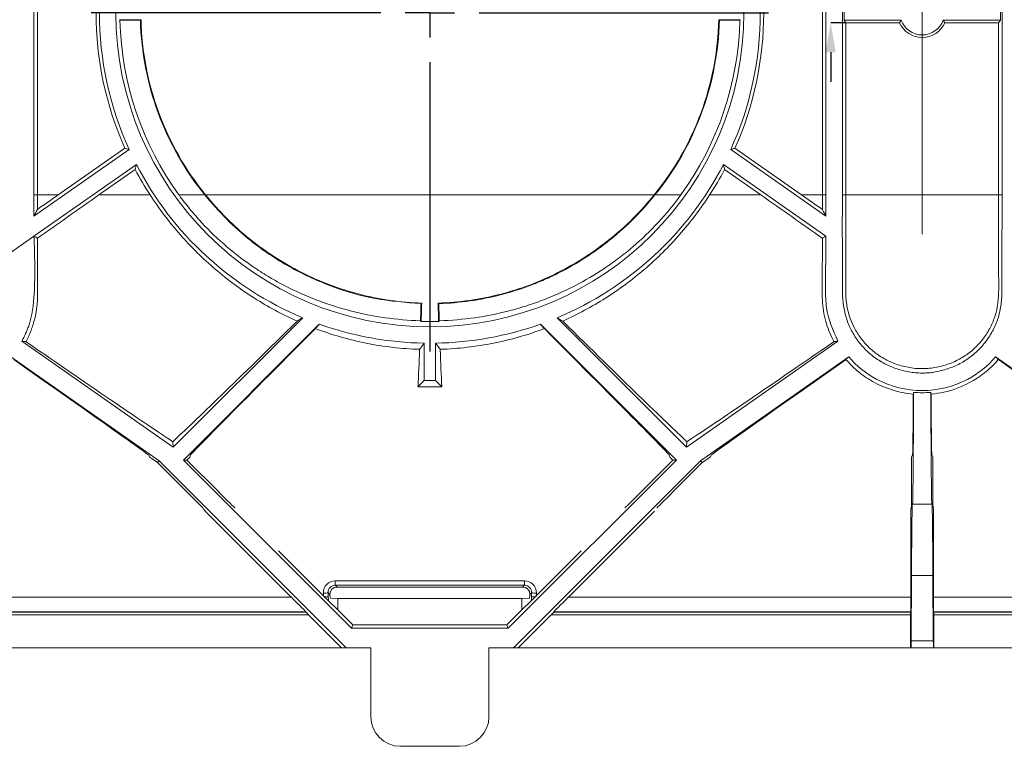
# Model space of a CAD drawing. Units: millimetres. Extents: x 78725 to 81695, y -9456 to -5256.
# Drawn here: x 79154 to 79254, y -6177 to -6104 of the extents above; entities that cross this region are included whole.
import ezdxf

# ---------------------------------------------------------------- set-up
doc = ezdxf.new("R2010")
doc.units = ezdxf.units.MM
doc.linetypes.add('CENTERX2', pattern=[20.32, 12.7, -2.54, 2.54, -2.54])
doc.layers.add('BEMAßUNG', color=8, linetype='Continuous')
doc.layers.add('DUENN-18', color=7, linetype='Continuous', lineweight=18)
doc.styles.add('SLDTEXTSTYLE3', font='TXT', dxfattribs={"width": 0.75})
doc.dimstyles.new('SLDDIMSTYLE1', dxfattribs={"dimtxt": 3.5, "dimasz": 3, "dimexe": 0, "dimexo": 0.0625, "dimgap": 0.875, "dimtad": 1, "dimdec": 0, "dimlfac": 2, "dimrnd": 1e-09, "dimzin": 12, "dimdsep": 46, "dimtxsty": 'SLDTEXTSTYLE3', "dimsah": 1, "dimcen": 0.09, "dimadec": 0, "dimazin": 3, "dimtfac": 1, "dimtdec": 0, "dimtofl": 0, "dimtmove": 0, "dimatfit": 3, "dimfxl": 0, "dimfrac": 2, "dimtolj": 1, "dimtzin": 12, "dimarcsym": 0})

# ---------------------------------------------------------------- blocks, each defined once
blk = doc.blocks.new('*D41')
at = {"layer": 'Defpoints', "color": 0, "transparency": 16777216}
for p in [(79238.22, -6101.84), (79236.69, -6103.86), (79238.22, -6103.86)]:
    blk.add_point(p, dxfattribs=at)
at = {"layer": 'DUENN-18', "color": 0, "lineweight": -2, "transparency": 16777216}
for p, q in [((79236.69, -6098.84), (79236.69, -6084.59)), ((79238.15, -6101.84), (79236.69, -6101.84)), ((79238.15, -6103.86), (79236.69, -6103.86)), ((79236.69, -6106.86), (79236.69, -6109.86))]:
    blk.add_line(p, q, dxfattribs=at)
at = {"layer": 'DUENN-18', "color": 0, "transparency": 16777216}
for points in [[(79236.19, -6098.84), (79237.19, -6098.84), (79236.69, -6101.84)], [(79236.19, -6106.86), (79237.19, -6106.86), (79236.69, -6103.86)]]:
    blk.add_solid(points, dxfattribs=at)
at = {"layer": 'DUENN-18', "color": 0, "lineweight": 9, "transparency": 16777216, "insert": (79232.31, -6086.34), "char_height": 3.5, "attachment_point": 2, "rotation": 90, "style": 'SLDTEXTSTYLE3'}
blk.add_mtext('\\A1;4', dxfattribs=at)
blk = doc.blocks.new('SW_CENTERMARKSYMBOL_5')
at = {"layer": 'BEMAßUNG', "color": 0}
for p, q in [((0, 2.5), (0, 17.197)), ((0, 0), (0, 1.25)), ((-2.5, 0), (-17.197, 0)), ((0, 0), (-1.25, 0)), ((0, 0), (0, -1.25)), ((0, 0), (1.25, 0)), ((2.5, 0), (17.197, 0)), ((0, -2.5), (0, -17.197))]:
    blk.add_line(p, q, dxfattribs=at)

msp = doc.modelspace()

# ---------------------------------------------------------------- linework, layer by layer
at = {"layer": 'DUENN-18', "linetype": 'CENTERX2', "lineweight": 9, "ltscale": 2.5}
msp.add_line((79245.98, -6125.35), (79245.98, -6080.35), dxfattribs=at)
at = {"layer": 'DUENN-18', "linetype": 'Continuous', "lineweight": 9}
for p, q in [((79155.77, -6084.35), (79155.77, -6121.35)), ((79156.12, -6084.35), (79156.12, -6121.35)), ((79235.84, -6121.35), (79235.84, -6084.35)), ((79236.19, -6121.35), (79236.19, -6084.35)), ((79237.87, -6084.35), (79237.87, -6121.35)), ((79254.09, -6121.35), (79254.09, -6084.35)), ((79238.04, -6103.6), (79238.04, -6102.1)), ((79253.92, -6102.1), (79253.92, -6103.6)), ((79164.5, -6103.61), (79164.44, -6103.55)), ((79164.44, -6103.55), (79166.64, -6103.55)), ((79166.58, -6103.61), (79164.5, -6103.61)), ((79166.58, -6103.61), (79166.64, -6103.55)), ((79225.38, -6103.61), (79225.32, -6103.55)), ((79225.32, -6103.55), (79227.52, -6103.55)), ((79227.46, -6103.61), (79225.38, -6103.61)), ((79227.46, -6103.61), (79227.52, -6103.55)), ((79238.04, -6103.6), (79238.22, -6103.86)), ((79238.04, -6103.6), (79243.86, -6103.6)), ((79238.22, -6121.35), (79238.22, -6103.86)), ((79238.22, -6103.86), (79243.68, -6103.86)), ((79243.68, -6103.86), (79243.86, -6103.6)), ((79248.28, -6103.86), (79248.1, -6103.6)), ((79248.1, -6103.6), (79253.92, -6103.6)), ((79248.28, -6103.86), (79253.74, -6103.86)), ((79253.74, -6103.86), (79253.92, -6103.6)), ((79253.74, -6103.86), (79253.74, -6121.35)), ((79155.77, -6123.49), (79165.43, -6116.73)), ((79158.23, -6121.35), (79165, -6116.61)), ((79236.19, -6123.49), (79226.53, -6116.73)), ((79233.73, -6121.35), (79226.96, -6116.61)), ((79155.77, -6125.54), (79166.17, -6118.26)), ((79162.36, -6121.35), (79166.05, -6118.77)), ((79236.19, -6125.54), (79225.79, -6118.26)), ((79229.6, -6121.35), (79225.91, -6118.77)), ((79156.12, -6121.35), (79155.77, -6121.35)), ((79156.12, -6121.35), (79158.23, -6121.35)), ((79162.36, -6121.35), (79167.57, -6121.35)), ((79170.5, -6121.35), (79173.12, -6121.35)), ((79173.19, -6121.35), (79218.77, -6121.35)), ((79218.84, -6121.35), (79221.46, -6121.35)), ((79224.39, -6121.35), (79229.6, -6121.35)), ((79233.73, -6121.35), (79235.84, -6121.35)), ((79235.84, -6121.35), (79235.84, -6122.82)), ((79236.19, -6121.35), (79235.84, -6121.35)), ((79238.22, -6121.35), (79237.87, -6121.35)), ((79238.22, -6121.35), (79253.74, -6121.35)), ((79254.09, -6121.35), (79253.74, -6121.35)), ((79195.07, -6132.39), (79195.14, -6132.33)), ((79196.88, -6132.39), (79196.82, -6132.33)), ((79169.92, -6146.96), (79183.06, -6133.82)), ((79208.9, -6133.82), (79222.04, -6146.96)), ((79170.94, -6148.28), (79184.75, -6134.47)), ((79195.02, -6134.13), (79195.09, -6134.19)), ((79196.94, -6134.13), (79196.87, -6134.19)), ((79207.21, -6134.47), (79221.02, -6148.28)), ((79154.55, -6136.19), (79169.92, -6146.96)), ((79195.41, -6136.4), (79195.41, -6140.21)), ((79196.55, -6140.21), (79196.55, -6136.4)), ((79222.04, -6146.96), (79237.41, -6136.19)), ((79168.48, -6148.34), (79153.43, -6137.8)), ((79238.53, -6137.8), (79223.47, -6148.34)), ((79268.48, -6148.34), (79253.43, -6137.8)), ((79195.41, -6140.21), (79194.77, -6140.85)), ((79197.18, -6140.85), (79194.77, -6140.85)), ((79195.41, -6140.21), (79196.55, -6140.21)), ((79196.55, -6140.21), (79197.18, -6140.85)), ((79169.87, -6146.41), (79169.92, -6146.96)), ((79222.09, -6146.41), (79222.04, -6146.96)), ((79167.52, -6147.97), (79167.39, -6147.75)), ((79171.61, -6147.97), (79171.67, -6147.75)), ((79220.29, -6147.75), (79220.35, -6147.97)), ((79224.57, -6147.75), (79224.44, -6147.97)), ((79245, -6147.75), (79244.89, -6147.97)), ((79246.96, -6147.75), (79247.07, -6147.97)), ((79168.32, -6148.54), (79167.87, -6148.22)), ((79168.32, -6148.54), (79168.48, -6148.34)), ((79171.29, -6151.51), (79168.32, -6148.54)), ((79187.49, -6167.35), (79168.48, -6148.34)), ((79188.02, -6165.36), (79170.94, -6148.28)), ((79171.3, -6148.28), (79170.94, -6148.28)), ((79171.3, -6148.28), (79171.36, -6148.22)), ((79174.53, -6151.51), (79171.3, -6148.28)), ((79221.02, -6148.28), (79203.94, -6165.36)), ((79223.47, -6148.34), (79204.47, -6167.35)), ((79220.66, -6148.28), (79217.43, -6151.51)), ((79220.6, -6148.22), (79220.66, -6148.28)), ((79220.66, -6148.28), (79221.02, -6148.28)), ((79223.64, -6148.54), (79220.67, -6151.51)), ((79223.64, -6148.54), (79223.47, -6148.34)), ((79224.09, -6148.22), (79223.64, -6148.54)), ((79244.89, -6148.22), (79244.88, -6151.51)), ((79247.07, -6148.22), (79247.07, -6151.51)), ((79244.99, -6152.76), (79245, -6152.75)), ((79244.99, -6152.76), (79246.97, -6152.76)), ((79245, -6152.75), (79246.96, -6152.75)), ((79246.97, -6152.76), (79246.96, -6152.75)), ((79172.94, -6153.24), (79172.92, -6153.14)), ((79181.89, -6162.19), (79173.17, -6153.46)), ((79218.79, -6153.46), (79210.07, -6162.19)), ((79244.88, -6153.14), (79244.83, -6153.24)), ((79244.83, -6153.46), (79244.83, -6162.19)), ((79247.08, -6153.14), (79247.13, -6153.24)), ((79247.13, -6153.46), (79247.13, -6162.19)), ((79185.17, -6162.06), (79180.59, -6157.49)), ((79211.36, -6157.49), (79206.79, -6162.06)), ((79244.85, -6166.63), (79244.89, -6160)), ((79244.89, -6160), (79247.07, -6160)), ((79247.11, -6166.63), (79247.07, -6160)), ((79186.37, -6160.54), (79205.59, -6160.54)), ((79186.37, -6160.54), (79186.37, -6160.99)), ((79205.59, -6160.99), (79186.37, -6160.99)), ((79186.37, -6160.99), (79186.56, -6161.18)), ((79205.4, -6161.18), (79205.59, -6160.99)), ((79205.59, -6160.54), (79205.59, -6160.99)), ((79185.17, -6162.06), (79185.16, -6161.8)), ((79185.65, -6161.75), (79185.66, -6162.14)), ((79185.83, -6161.93), (79185.65, -6161.75)), ((79185.83, -6162.07), (79185.83, -6161.93)), ((79186.56, -6161.18), (79205.4, -6161.18)), ((79206.3, -6161.75), (79206.13, -6161.93)), ((79206.13, -6161.93), (79206.13, -6162.07)), ((79206.3, -6162.14), (79206.3, -6161.75)), ((79206.8, -6161.8), (79206.79, -6162.06)), ((79147.13, -6162.19), (79181.89, -6162.19)), ((79185.68, -6162.57), (79186.64, -6163.5)), ((79186.64, -6162.33), (79185.88, -6162.29)), ((79186.64, -6162.33), (79186.64, -6163.5)), ((79205.32, -6162.33), (79186.64, -6162.33)), ((79206.08, -6162.29), (79205.32, -6162.33)), ((79205.32, -6163.5), (79205.32, -6162.33)), ((79206.28, -6162.57), (79205.32, -6163.5)), ((79210.07, -6162.19), (79244.83, -6162.19)), ((79247.13, -6162.19), (79281.89, -6162.19)), ((79183.39, -6163.69), (79147.14, -6163.69)), ((79147.16, -6163.73), (79183.4, -6163.73)), ((79183.64, -6163.98), (79147.16, -6163.98)), ((79183.4, -6163.73), (79183.39, -6163.69)), ((79187.01, -6167.35), (79183.64, -6163.98)), ((79188.16, -6165.02), (79186.64, -6163.5)), ((79205.32, -6163.5), (79203.8, -6165.02)), ((79208.31, -6163.98), (79204.95, -6167.35)), ((79244.8, -6163.98), (79208.31, -6163.98)), ((79208.57, -6163.69), (79208.56, -6163.73)), ((79208.56, -6163.73), (79244.8, -6163.73)), ((79244.82, -6163.69), (79208.57, -6163.69)), ((79244.82, -6163.69), (79244.8, -6163.73)), ((79244.8, -6163.98), (79244.8, -6167.35)), ((79247.14, -6163.69), (79247.16, -6163.73)), ((79283.38, -6163.69), (79247.14, -6163.69)), ((79247.16, -6163.73), (79283.4, -6163.73)), ((79247.16, -6163.98), (79247.16, -6167.35)), ((79283.64, -6163.98), (79247.16, -6163.98)), ((79188.16, -6165.02), (79188.02, -6165.36)), ((79203.8, -6165.02), (79188.16, -6165.02)), ((79203.8, -6165.02), (79203.94, -6165.36)), ((79203.94, -6165.36), (79188.02, -6165.36)), ((79244.85, -6166.63), (79247.11, -6166.63)), ((79147.16, -6167.35), (79187.01, -6167.35)), ((79187.01, -6167.35), (79187.49, -6167.35)), ((79189.98, -6167.35), (79187.49, -6167.35)), ((79189.98, -6167.35), (79189.98, -6174.35)), ((79204.47, -6167.35), (79201.98, -6167.35)), ((79201.98, -6174.35), (79201.98, -6167.35)), ((79204.95, -6167.35), (79204.47, -6167.35)), ((79204.95, -6167.35), (79244.8, -6167.35)), ((79244.8, -6167.35), (79244.84, -6167.35)), ((79247.12, -6167.35), (79244.84, -6167.35)), ((79247.16, -6167.35), (79247.12, -6167.35)), ((79247.16, -6167.35), (79287.01, -6167.35)), ((79192.98, -6177.35), (79198.98, -6177.35))]:
    msp.add_line(p, q, dxfattribs=at)
at = {"layer": 'DUENN-18', "lineweight": 9}
msp.add_line((79155.77, -6125.54), (79145.16, -6132.97), dxfattribs=at)
at = {"layer": 'DUENN-18', "linetype": 'Continuous', "lineweight": 9, "flags": 128}
for points in [[(79165, -6116.61), (79165.29, -6116.69), (79165.43, -6116.73)], [(79184.75, -6134.47), (79184.67, -6134.56), (79184.36, -6134.93)], [(79207.6, -6134.93), (79207.29, -6134.56), (79207.21, -6134.47)], [(79245.07, -6141.59), (79245.09, -6141.46), (79245.1, -6141.4)], [(79246.89, -6141.59), (79246.88, -6141.53), (79246.86, -6141.4)]]:
    msp.add_lwpolyline(points, dxfattribs=at)
at = {"layer": 'DUENN-18', "linetype": 'Continuous', "lineweight": 9}
msp.add_circle((79195.98, -6102.85), 31.89, dxfattribs=at)
for centre, radius, start, end in [((79195.98, -6102.85), 33.9, 156.0526, 203.9474), ((79195.98, -6102.85), 33.56, 155.5665, 204.4335), ((79195.98, -6102.85), 33.56, 335.5665, 24.4335), ((79195.98, -6102.85), 33.9, 336.0526, 23.9474), ((79195.98, -6102.85), 31.49, 181.3816, 215.9801), ((79195.98, -6102.85), 29.41, 181.4794, 218.9827), ((79195.98, -6102.85), 29.35, 181.3697, 219.0738), ((79195.98, -6102.85), 29.35, 320.9262, 358.6303), ((79195.98, -6102.85), 29.41, 321.0173, 358.5206), ((79195.98, -6102.85), 31.49, 324.0199, 358.6184), ((79245.98, -6102.85), 2.51, 203.7644, 336.2356), ((79245.98, -6102.85), 2.25, 199.4712, 340.5288), ((79195.98, -6102.85), 33.9, 208.0087, 213.0742), ((79195.98, -6102.85), 33.56, 207.3406, 247.352), ((79195.98, -6102.85), 33.56, 292.648, 332.6594), ((79195.98, -6102.85), 33.9, 326.9258, 331.9913), ((79195.98, -6102.85), 33.56, 250.45, 269.0317), ((79195.98, -6102.85), 33.56, 270.9683, 289.55), ((79185.23, -6159.71), 2.09, 268.2503, 281.865), ((79206.73, -6159.71), 2.09, 258.135, 271.7497), ((79185.31, -6160.64), 1.54, 269.2723, 283.1679), ((79206.65, -6160.64), 1.54, 256.8319, 270.7288), ((79192.98, -6174.35), 3, 180, 270), ((79198.98, -6174.35), 3, 270, 0)]:
    msp.add_arc(centre, radius, start, end, dxfattribs=at)
for centre, major_axis, ratio, start_param, end_param in [((79165.02, -6121.35), (37.79, 26.37), 0.032999, 1.618045, 1.785298), ((79155.57, -6121.35), (37.79, 26.37), 0.032999, 4.70377, 4.759637), ((79226.94, -6121.35), (37.79, -26.37), 0.032999, 1.356295, 1.523548), ((79236.39, -6121.35), (37.79, -26.37), 0.032999, 4.665141, 4.721008), ((79193.76, -6121.35), (0, 25.4), 0.05766, 4.185316, 4.262742), ((79193.76, -6121.35), (0, 26.4), 0.05766, 4.20436, 4.283592), ((79198.2, -6121.35), (0, 26.4), 0.05766, 1.999594, 2.078826), ((79198.2, -6121.35), (0, 25.4), 0.05766, 2.020443, 2.097869), ((79194.73, -6121.35), (26.41, 26.4), 0.012341, 3.474006, 4.218181), ((79198.07, -6121.35), (26.4, 26.4), 0.003085, 2.114008, 3.135951), ((79193.89, -6121.35), (26.4, -26.4), 0.003085, 0.005641, 1.027585), ((79197.23, -6121.35), (26.41, -26.4), 0.012341, 5.206597, 5.950772), ((79134.34, -6121.35), (37.71, -26.4), 0.01001, 5.297903, 5.948817), ((79194, -6121.35), (0, 26.4), 0.043661, 3.88149, 4.076345), ((79197.96, -6121.35), (0, 26.4), 0.043661, 2.20684, 2.401695), ((79257.62, -6121.35), (37.71, 26.4), 0.01001, 3.475961, 4.126875), ((79129.69, -6121.35), (37.7, -26.4), 0.002503, 0.005152, 0.881466), ((79262.27, -6121.35), (37.7, 26.4), 0.002503, 2.260126, 3.13644), ((79229.69, -6121.35), (37.7, -26.4), 0.002503, 0.005152, 0.881466), ((79245, -6121.35), (0, 31.4), 0.004363, 3.150319, 4.019791), ((79245, -6121.35), (0, 26.4), 0.004363, 3.150319, 3.838925), ((79246.96, -6121.35), (0, 31.4), 0.004363, 2.263395, 3.132866), ((79246.96, -6121.35), (0, 26.4), 0.004363, 2.44426, 3.132866), ((79167.87, -6148.22), (0.357, -0.25), 0.002503, 3.146745, 4.700088), ((79171.36, -6148.22), (0.25, 0.25), 0.003085, 4.724201, 6.277544), ((79220.6, -6148.22), (0.25, -0.25), 0.003085, 3.147234, 4.700577), ((79224.09, -6148.22), (0.357, 0.25), 0.002503, 4.72469, 6.278033), ((79244.89, -6148.22), (0, 0.25), 0.004363, 0.008727, 1.56207), ((79247.07, -6148.22), (0, 0.25), 0.004363, 4.721116, 6.274459), ((79171.27, -6151.49), (1.65, -1.65), 0.003085, 0.005641, 1.558984), ((79174.52, -6151.49), (1.65, -1.65), 0.003085, 4.71803, 6.271373), ((79217.44, -6151.49), (1.65, 1.65), 0.003085, 3.153405, 4.706748), ((79220.69, -6151.49), (1.65, 1.65), 0.003085, 1.582608, 3.135951), ((79244.88, -6151.49), (0, 1.65), 0.004363, 3.150319, 4.703662), ((79247.08, -6151.49), (0, 1.65), 0.004363, 1.579523, 3.132866), ((79244.99, -6192.76), (0, 40), 0.004363, 0.008727, 0.610865), ((79246.97, -6192.76), (0, 40), 0.004363, 5.67232, 6.274459), ((79173.19, -6153.49), (0.25, -0.25), 0.003085, 3.147234, 4.622037), ((79244.83, -6153.49), (0, 0.25), 0.004363, 0.008727, 1.48353), ((79247.13, -6153.49), (0, 0.25), 0.004363, 4.799655, 6.274459), ((79186.43, -6161.83), (-0.77, 1.06), 0.952937, 5.678321, 7.218959), ((79186.43, -6161.79), (-0.506, 0.651), 0.907975, 5.649605, 7.190243), ((79205.53, -6161.83), (0.77, 1.06), 0.952937, 5.347412, 6.88805), ((79205.53, -6161.79), (0.506, 0.651), 0.907975, 5.376127, 6.916765), ((79185.17, -6162.06), (0.508, -0.508), 0.003049, 4.714188, 4.960131), ((79186.59, -6161.95), (-0.462, 0.636), 0.952937, 5.678321, 7.218959), ((79185.88, -6162.04), (0, 0.25), 0.176327, 1.658063, 3.132866), ((79205.37, -6161.95), (0.462, 0.636), 0.952937, 5.347412, 6.88805), ((79206.08, -6162.04), (0, 0.25), 0.176327, 3.150319, 4.625123), ((79206.79, -6162.06), (0.508, 0.508), 0.003049, 4.464647, 4.71059), ((79181.73, -6162.04), (1.65, -1.65), 0.003085, 0.005641, 1.480444), ((79185.86, -6162.04), (0, 1.15), 0.176327, 1.658063, 2.049926), ((79206.1, -6162.04), (0, 1.15), 0.176327, 4.23326, 4.625123), ((79210.22, -6162.04), (1.65, 1.65), 0.003085, 1.661148, 3.135951), ((79244.82, -6162.04), (0, 1.65), 0.004363, 3.150319, 4.625123), ((79247.14, -6162.04), (0, 1.65), 0.004363, 1.658063, 3.132866), ((79183.65, -6163.98), (0.25, -0.25), 0.003085, 3.147234, 4.709304), ((79208.31, -6163.98), (0.25, 0.25), 0.003085, 4.715474, 6.277544), ((79244.8, -6163.98), (0, 0.25), 0.004363, 0.008727, 1.570796), ((79247.16, -6163.98), (0, 0.25), 0.004363, 4.712389, 6.274459), ((79244.84, -6163.35), (0, 4), 0.004363, 3.141593, 3.752458), ((79247.12, -6163.35), (0, 4), 0.004363, 2.530727, 3.141593)]:
    msp.add_ellipse(centre, major_axis=major_axis, ratio=ratio, start_param=start_param, end_param=end_param, dxfattribs=at)
for points, knots in [([(79226.96, -6116.61), (79226.91, -6116.62), (79226.77, -6116.66), (79226.63, -6116.7), (79226.53, -6116.73)], [0, 0, 0, 0, 0.3382028, 1, 1, 1, 1]), ([(79166.05, -6118.77), (79166.06, -6118.71), (79166.08, -6118.66), (79166.09, -6118.6), (79166.12, -6118.49), (79166.14, -6118.37), (79166.17, -6118.26)], [0.006322376, 0.006322376, 0.006322376, 0.006322376, 0.008353221, 0.008353221, 0.008353221, 0.012345195, 0.012345195, 0.012345195, 0.012345195]), ([(79225.91, -6118.77), (79225.88, -6118.65), (79225.84, -6118.48), (79225.8, -6118.31), (79225.79, -6118.26)], [0, 0, 0, 0, 0.683328, 1, 1, 1, 1]), ([(79155.77, -6123.49), (79155.77, -6123.1), (79155.77, -6122.39), (79155.77, -6121.67), (79155.77, -6121.35)], [0, 0, 0, 0, 0.548939, 1, 1, 1, 1]), ([(79182.49, -6134.16), (79180.97, -6133.48), (79179.53, -6132.7), (79176.77, -6130.95), (79175.45, -6129.98), (79173.57, -6128.37), (79172.95, -6127.81), (79172.06, -6126.92), (79171.76, -6126.62), (79171.18, -6126.01), (79170.9, -6125.7), (79169.51, -6124.11), (79168.5, -6122.77), (79167.57, -6121.35)], [0, 0, 0, 0, 0.25, 0.25, 0.5, 0.5, 0.625, 0.625, 0.6875, 0.6875, 0.75, 0.75, 1, 1, 1, 1]), ([(79170.5, -6121.35), (79170.85, -6121.84), (79171.22, -6122.31), (79171.99, -6123.25), (79172.39, -6123.71), (79173.61, -6125.03), (79174.47, -6125.85), (79176.27, -6127.39), (79177.22, -6128.1), (79178.7, -6129.1), (79179.2, -6129.42), (79180.22, -6130.02), (79180.74, -6130.31), (79183.37, -6131.67), (79185.57, -6132.51), (79189.06, -6133.41), (79190.24, -6133.65), (79192.61, -6133.99), (79193.81, -6134.09), (79195.02, -6134.13)], [0, 0, 0, 0, 0.0625, 0.0625, 0.125, 0.125, 0.25, 0.25, 0.375, 0.375, 0.4375, 0.4375, 0.5, 0.5, 0.75, 0.75, 0.875, 0.875, 1, 1, 1, 1]), ([(79195.07, -6132.39), (79193.52, -6132.27), (79190.38, -6132.02), (79185.87, -6130.7), (79181.6, -6128.72), (79178.12, -6126.36), (79175.28, -6123.86), (79173.84, -6122.19), (79173.12, -6121.35)], [0, 0, 0, 0, 0.1827419, 0.3712329, 0.5538095, 0.740937, 0.8695164, 1, 1, 1, 1]), ([(79173.19, -6121.35), (79174.54, -6123.01), (79176.03, -6124.5), (79178.48, -6126.47), (79179.33, -6127.09), (79181.11, -6128.24), (79182.02, -6128.76), (79184.83, -6130.17), (79186.78, -6130.91), (79189.35, -6131.57), (79189.87, -6131.69), (79190.91, -6131.89), (79191.44, -6131.98), (79193.01, -6132.21), (79194.07, -6132.3), (79195.14, -6132.33)], [0, 0, 0, 0, 0.25, 0.25, 0.375, 0.375, 0.5, 0.5, 0.75, 0.75, 0.8125, 0.8125, 0.875, 0.875, 1, 1, 1, 1]), ([(79196.82, -6132.33), (79198.96, -6132.26), (79201.04, -6131.97), (79204.09, -6131.19), (79205.1, -6130.88), (79207.08, -6130.13), (79208.04, -6129.71), (79210.85, -6128.3), (79212.61, -6127.17), (79215.92, -6124.51), (79217.42, -6123.01), (79218.77, -6121.35)], [0, 0, 0, 0, 0.25, 0.25, 0.375, 0.375, 0.5, 0.5, 0.75, 0.75, 1, 1, 1, 1]), ([(79218.84, -6121.35), (79218.17, -6122.18), (79217.46, -6122.97), (79215.96, -6124.47), (79215.17, -6125.18), (79212.69, -6127.19), (79210.93, -6128.33), (79208.58, -6129.51), (79208.1, -6129.74), (79207.14, -6130.16), (79206.64, -6130.36), (79205.16, -6130.92), (79204.16, -6131.24), (79201.11, -6132.02), (79199.03, -6132.32), (79196.88, -6132.39)], [0, 0, 0, 0, 0.125, 0.125, 0.25, 0.25, 0.5, 0.5, 0.5625, 0.5625, 0.625, 0.625, 0.75, 0.75, 1, 1, 1, 1]), ([(79196.94, -6134.13), (79199.37, -6134.05), (79201.73, -6133.72), (79204.61, -6132.97), (79205.18, -6132.81), (79206.32, -6132.45), (79206.88, -6132.25), (79208.56, -6131.61), (79209.64, -6131.12), (79211.73, -6130.04), (79212.75, -6129.44), (79214.23, -6128.45), (79214.71, -6128.1), (79215.67, -6127.38), (79216.13, -6127.01), (79217.5, -6125.84), (79218.36, -6125.02), (79219.98, -6123.26), (79220.75, -6122.33), (79221.46, -6121.35)], [0, 0, 0, 0, 0.25, 0.25, 0.3125, 0.3125, 0.375, 0.375, 0.5, 0.5, 0.625, 0.625, 0.6875, 0.6875, 0.75, 0.75, 0.875, 0.875, 1, 1, 1, 1]), ([(79224.39, -6121.35), (79223.46, -6122.78), (79222.44, -6124.12), (79220.24, -6126.63), (79219.06, -6127.8), (79217.16, -6129.42), (79216.51, -6129.94), (79215.18, -6130.92), (79214.51, -6131.39), (79212.43, -6132.71), (79210.98, -6133.48), (79209.47, -6134.16)], [0, 0, 0, 0, 0.25, 0.25, 0.5, 0.5, 0.625, 0.625, 0.75, 0.75, 1, 1, 1, 1]), ([(79236.19, -6121.35), (79236.19, -6121.67), (79236.19, -6122.39), (79236.19, -6123.1), (79236.19, -6123.49)], [0, 0, 0, 0, 0.451061, 1, 1, 1, 1]), ([(79254.09, -6121.35), (79254.09, -6122.79), (79254.09, -6125.76), (79254.05, -6129.17), (79254.09, -6131.6), (79253.97, -6132.81), (79253.72, -6133.77), (79253.47, -6134.47), (79253.19, -6135.08), (79252.85, -6135.67), (79252.47, -6136.22), (79252.05, -6136.74), (79251.58, -6137.22), (79251.07, -6137.66), (79250.53, -6138.06), (79249.96, -6138.41), (79249.36, -6138.71), (79248.73, -6138.96), (79247.96, -6139.2), (79247.22, -6139.36), (79246.51, -6139.43), (79245.93, -6139.45), (79245.3, -6139.42), (79244.62, -6139.33), (79243.94, -6139.18), (79243.27, -6138.98), (79242.63, -6138.72), (79242.02, -6138.42), (79241.43, -6138.06), (79240.87, -6137.65), (79240.35, -6137.19), (79239.88, -6136.7), (79239.44, -6136.16), (79239.06, -6135.59), (79238.73, -6135), (79238.46, -6134.39), (79238.24, -6133.75), (79238.01, -6132.86), (79237.87, -6131.7), (79237.9, -6129.81), (79237.86, -6126.5), (79237.87, -6123.52), (79237.87, -6121.49), (79237.87, -6121.35)], [0, 0, 0, 0, 0.095302, 0.195728, 0.225532, 0.255588, 0.275982, 0.290483, 0.305085, 0.320003, 0.335032, 0.349534, 0.364136, 0.379055, 0.394082, 0.40862, 0.423256, 0.438189, 0.453222, 0.476453, 0.488172, 0.499996, 0.514925, 0.529965, 0.54534, 0.560824, 0.57575, 0.590776, 0.60613, 0.621601, 0.636477, 0.651462, 0.66679, 0.682238, 0.696745, 0.711354, 0.726279, 0.741313, 0.772024, 0.803257, 0.86578, 0.990877, 1, 1, 1, 1]), ([(79253.74, -6121.35), (79253.74, -6123.3), (79253.74, -6125.22), (79253.74, -6128.06), (79253.74, -6129), (79253.75, -6130.38), (79253.75, -6130.83), (79253.74, -6131.74), (79253.7, -6132.18), (79253.55, -6133.06), (79253.44, -6133.48), (79253.14, -6134.3), (79252.97, -6134.69), (79252.65, -6135.25), (79252.53, -6135.44), (79252.29, -6135.79), (79252.16, -6135.97), (79251.76, -6136.47), (79251.46, -6136.78), (79250.8, -6137.35), (79250.44, -6137.62), (79249.67, -6138.09), (79249.26, -6138.29), (79248.6, -6138.54), (79248.38, -6138.62), (79247.92, -6138.75), (79247.69, -6138.81), (79247.21, -6138.9), (79246.98, -6138.93), (79246.49, -6138.98), (79246.24, -6138.99), (79245.51, -6139), (79245.03, -6138.95), (79244.31, -6138.81), (79244.08, -6138.76), (79243.62, -6138.63), (79243.4, -6138.56), (79242.74, -6138.31), (79242.32, -6138.1), (79241.55, -6137.64), (79241.19, -6137.38), (79240.52, -6136.8), (79240.22, -6136.48), (79239.67, -6135.82), (79239.43, -6135.46), (79238.79, -6134.33), (79238.49, -6133.52), (79238.3, -6132.42), (79238.27, -6132.2), (79238.23, -6131.75), (79238.22, -6131.53), (79238.21, -6130.85), (79238.21, -6130.4), (79238.22, -6129.03), (79238.22, -6128.09), (79238.22, -6126.2), (79238.22, -6125.23), (79238.22, -6123.3), (79238.22, -6122.33), (79238.22, -6121.35)], [0, 0, 0, 0, 0.125, 0.125, 0.1875, 0.1875, 0.21875, 0.21875, 0.25, 0.25, 0.28125, 0.28125, 0.3125, 0.3125, 0.328125, 0.328125, 0.34375, 0.34375, 0.375, 0.375, 0.40625, 0.40625, 0.4375, 0.4375, 0.453125, 0.453125, 0.46875, 0.46875, 0.484375, 0.484375, 0.5, 0.5, 0.53125, 0.53125, 0.546875, 0.546875, 0.5625, 0.5625, 0.59375, 0.59375, 0.625, 0.625, 0.65625, 0.65625, 0.6875, 0.6875, 0.75, 0.75, 0.765625, 0.765625, 0.78125, 0.78125, 0.8125, 0.8125, 0.875, 0.875, 0.9375, 0.9375, 1, 1, 1, 1]), ([(79235.84, -6122.82), (79235.92, -6122.98), (79236.04, -6123.2), (79236.15, -6123.42), (79236.19, -6123.49)], [0, 0, 0, 0, 0.685498, 1, 1, 1, 1]), ([(79154.55, -6136.19), (79154.8, -6135.69), (79155.54, -6134.19), (79155.94, -6130.53), (79155.84, -6127.48), (79155.77, -6125.54)], [0, 0, 0, 0, 0.1541, 0.462206, 1, 1, 1, 1]), ([(79154.96, -6136.25), (79155.15, -6135.89), (79155.32, -6135.51), (79155.62, -6134.71), (79155.75, -6134.31), (79155.95, -6133.48), (79156.02, -6133.06), (79156.09, -6132.41), (79156.11, -6132.19), (79156.13, -6131.75), (79156.13, -6131.52), (79156.14, -6130.4), (79156.13, -6129.48), (79156.13, -6127.63), (79156.13, -6126.69), (79156.12, -6125.75)], [0, 0, 0, 0, 0.125, 0.125, 0.25, 0.25, 0.375, 0.375, 0.4375, 0.4375, 0.5, 0.5, 0.75, 0.75, 1, 1, 1, 1]), ([(79235.84, -6125.75), (79235.84, -6127.21), (79235.84, -6129.46), (79235.79, -6132.34), (79236.17, -6134.44), (79236.73, -6135.67), (79237, -6136.25)], [0, 0, 0, 0, 0.38756, 0.594617, 0.806291, 1, 1, 1, 1]), ([(79236.19, -6125.54), (79236.15, -6125.56), (79236.03, -6125.63), (79235.92, -6125.7), (79235.84, -6125.75), (79235.84, -6125.75)], [0, 0, 0, 0, 0.298355, 0.993469, 1, 1, 1, 1]), ([(79236.19, -6125.54), (79236.18, -6126.75), (79236.18, -6128.55), (79236.16, -6130.96), (79236.19, -6133.39), (79236.92, -6135.07), (79237.41, -6136.19)], [0, 0, 0, 0, 0.333291, 0.499931, 0.666833, 1, 1, 1, 1]), ([(79209.47, -6134.16), (79209.32, -6134.07), (79209.13, -6133.96), (79208.94, -6133.84), (79208.9, -6133.82)], [0, 0, 0, 0, 0.79603, 1, 1, 1, 1]), ([(79194.92, -6137.03), (79194.02, -6137), (79193.11, -6136.94), (79191.31, -6136.73), (79190.41, -6136.59), (79187.73, -6136.05), (79186.01, -6135.55), (79184.36, -6134.93)], [0, 0, 0, 0, 0.25, 0.25, 0.5, 0.5, 1, 1, 1, 1]), ([(79207.6, -6134.93), (79205.92, -6135.56), (79204.21, -6136.05), (79201.56, -6136.58), (79200.67, -6136.72), (79198.87, -6136.93), (79197.95, -6137), (79197.03, -6137.03)], [0, 0, 0, 0, 0.5, 0.5, 0.75, 0.75, 1, 1, 1, 1]), ([(79154.55, -6136.19), (79154.57, -6136.2), (79154.67, -6136.22), (79154.81, -6136.24), (79154.91, -6136.25), (79154.96, -6136.25)], [0, 0, 0, 0, 0.1791287, 0.6423631, 1, 1, 1, 1]), ([(79195.41, -6136.4), (79195.38, -6136.44), (79195.22, -6136.65), (79195.06, -6136.86), (79194.92, -6137.03)], [0, 0, 0, 0, 0.170216, 1, 1, 1, 1]), ([(79237.41, -6136.19), (79237.34, -6136.21), (79237.26, -6136.22), (79237.13, -6136.24), (79237.06, -6136.25), (79237, -6136.25)], [0, 0, 0, 0, 0.5, 0.5, 1, 1, 1, 1]), ([(79238.53, -6137.8), (79238.48, -6137.85), (79238.42, -6137.9), (79238.33, -6137.99), (79238.28, -6138.03), (79238.24, -6138.07)], [0, 0, 0, 0, 0.5, 0.5, 1, 1, 1, 1]), ([(79238.24, -6138.07), (79238.64, -6138.54), (79239.08, -6138.97), (79240.05, -6139.75), (79240.57, -6140.1), (79241.43, -6140.56), (79241.73, -6140.7), (79242.35, -6140.96), (79242.67, -6141.07), (79243.32, -6141.27), (79243.66, -6141.36), (79244.36, -6141.5), (79244.71, -6141.55), (79245.07, -6141.59)], [0, 0, 0, 0, 0.25, 0.25, 0.5, 0.5, 0.625, 0.625, 0.75, 0.75, 0.875, 0.875, 1, 1, 1, 1]), ([(79238.53, -6137.8), (79239.32, -6138.73), (79241.51, -6140.48), (79245.98, -6141.64), (79250.44, -6140.48), (79252.63, -6138.73), (79253.43, -6137.8)], [0.3301116, 0.3301116, 0.3301116, 0.3301116, 0.4051268, 0.5000001, 0.5948734, 0.6698885, 0.6698885, 0.6698885, 0.6698885]), ([(79246.89, -6141.59), (79247.32, -6141.53), (79248.73, -6141.34), (79250.6, -6140.6), (79252.35, -6139.46), (79253.26, -6138.6), (79253.68, -6138.11), (79253.72, -6138.07)], [0, 0, 0, 0, 0.153777, 0.497497, 0.733941, 0.977066, 1, 1, 1, 1]), ([(79253.43, -6137.8), (79253.44, -6137.82), (79253.51, -6137.87), (79253.61, -6137.96), (79253.68, -6138.03), (79253.72, -6138.07)], [0, 0, 0, 0, 0.158775, 0.579385, 1, 1, 1, 1]), ([(79246.86, -6141.4), (79246.85, -6141.4), (79246.56, -6141.43), (79245.98, -6141.45), (79245.4, -6141.43), (79245.11, -6141.4), (79245.1, -6141.4)], [0, 0, 0, 0, 0.015834, 0.496802, 0.984166, 1, 1, 1, 1]), ([(79185.68, -6162.57), (79185.66, -6162.55), (79185.61, -6162.5), (79185.47, -6162.36), (79185.38, -6162.28), (79185.29, -6162.19)], [0, 0, 0, 0, 0.5, 0.5, 1, 1, 1, 1]), ([(79206.67, -6162.19), (79206.61, -6162.24), (79206.5, -6162.36), (79206.36, -6162.49), (79206.3, -6162.55), (79206.28, -6162.57), (79206.28, -6162.57)], [0, 0, 0, 0, 0.318725, 0.649398, 0.927861, 1, 1, 1, 1])]:
    msp.add_open_spline(points, degree=3, knots=knots, dxfattribs=at)
for points in [[(79156.12, -6122.82), (79156.12, -6122.33), (79156.12, -6121.84), (79156.12, -6121.35)], [(79156.12, -6122.82), (79156, -6123.05), (79155.89, -6123.27), (79155.77, -6123.49)], [(79155.77, -6125.54), (79155.89, -6125.61), (79156.01, -6125.68), (79156.12, -6125.75)], [(79183.06, -6133.82), (79182.87, -6133.93), (79182.68, -6134.05), (79182.49, -6134.16)], [(79196.87, -6134.19), (79196.28, -6134.21), (79195.68, -6134.21), (79195.09, -6134.19)], [(79196.55, -6136.4), (79196.71, -6136.61), (79196.87, -6136.82), (79197.03, -6137.03)]]:
    msp.add_open_spline(points, degree=3, dxfattribs=at)

# ---------------------------------------------------------------- block references
at = {"layer": 'DUENN-18', "lineweight": 9, "xscale": 2, "yscale": 2, "zscale": 2}
msp.add_blockref('SW_CENTERMARKSYMBOL_5', (79195.98, -6102.85), dxfattribs=at)

# ---------------------------------------------------------------- dimensions: what is measured, and where the dimension line sits
at = {"layer": 'DUENN-18', "lineweight": 9}
dim = msp.add_linear_dim(base=(79236.69, -6103.86), p1=(79238.22, -6101.84), p2=(79238.22, -6103.86), angle=90, dimstyle='SLDDIMSTYLE1', dxfattribs=at)
dim.commit()
dim.dimension.update_dxf_attribs({"geometry": '*D41', "text_midpoint": (79236.69, -6086.34), "dimtype": 160})

doc.saveas('drawing.dxf')
